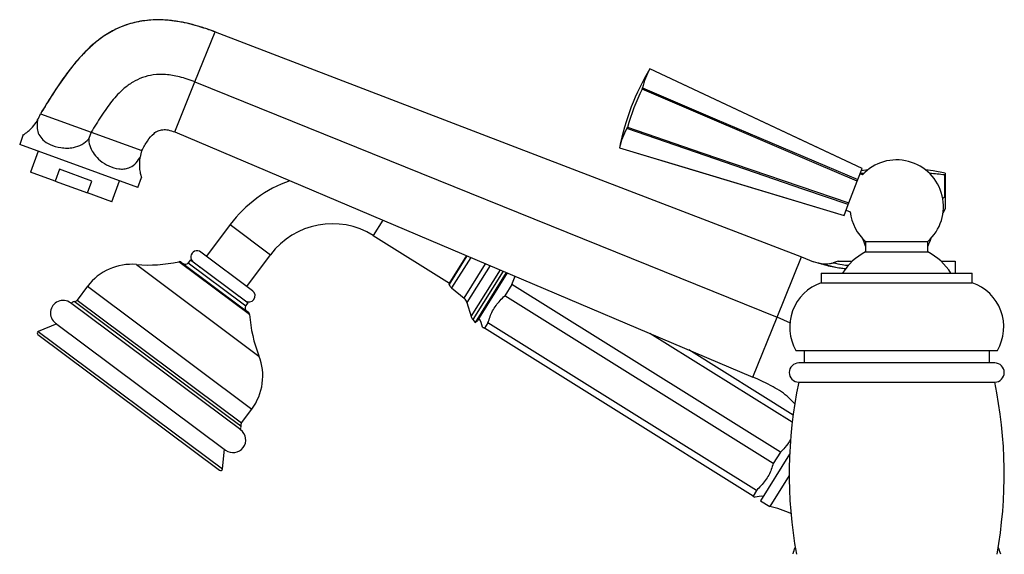
# Model space of a CAD drawing. Units: millimetres. Extents: x 5 to 995, y 5 to 995.
# Drawn here: x 132 to 269, y 585 to 659 of the extents above; entities that cross this region are included whole.
import ezdxf

# ---------------------------------------------------------------- set-up
doc = ezdxf.new("R2010")
doc.units = ezdxf.units.MM

msp = doc.modelspace()

# ---------------------------------------------------------------- linework, layer by layer
at = {"color": 7, "linetype": 'Continuous', "lineweight": 25}
for p, q in [((156.22, 650.55), (159.03, 657.5)), ((159.03, 657.5), (240.49, 626.21)), ((248.93, 638.51), (219.44, 652.37)), ((219.44, 652.37), (219.44, 652.37)), ((153.41, 643.6), (156.22, 650.55)), ((156.22, 650.55), (237.12, 617.86)), ((218.35, 649.54), (218.42, 649.72)), ((134.74, 646.13), (141.79, 643.56)), ((132.36, 643.24), (131.86, 641.86)), ((141.79, 643.56), (141.47, 642.68)), ((141.79, 643.56), (148.84, 641)), ((153.41, 643.6), (233.75, 609.52)), ((216.25, 644.06), (216.32, 644.24)), ((148.3, 635.87), (131.86, 641.86)), ((134.44, 640.91), (133.38, 638)), ((215.23, 641.4), (246.42, 631.97)), ((215.23, 641.4), (215.23, 641.4)), ((136.77, 636.77), (133.38, 638)), ((137.37, 638.41), (136.77, 636.77)), ((141.87, 636.77), (137.37, 638.41)), ((248.35, 636.99), (248.93, 638.51)), ((248.98, 637.63), (248.64, 637.76)), ((249.76, 638.35), (248.82, 638.21)), ((248.93, 638.51), (248.93, 638.51)), ((260.49, 637.86), (260.49, 637.61)), ((136.77, 636.77), (141.28, 635.13)), ((141.28, 635.13), (141.87, 636.77)), ((144.66, 633.9), (145.72, 636.81)), ((148.3, 635.87), (148.81, 637.25)), ((247.09, 633.72), (248.26, 636.76)), ((248.26, 636.76), (248.35, 636.99)), ((260.42, 634.61), (260.42, 637.61)), ((260.42, 637.61), (260.49, 637.61)), ((260.49, 637.61), (260.49, 634.61)), ((144.66, 633.9), (141.28, 635.13)), ((247.01, 633.49), (247.09, 633.72)), ((260.11, 634.36), (260.42, 634.61)), ((260.42, 634.61), (260.49, 634.61)), ((246.42, 631.98), (247.01, 633.49)), ((246.71, 632.72), (247.28, 632.5)), ((247.21, 632.53), (247.3, 632.36)), ((260.19, 632.36), (260.52, 632.96)), ((246.42, 631.97), (246.42, 631.98)), ((161.12, 630.71), (157.83, 626.31)), ((180.99, 629.19), (191.57, 622.59)), ((249.42, 628.36), (249.42, 626.91)), ((249.42, 628.36), (258.07, 628.36)), ((258.07, 626.91), (258.07, 628.36)), ((157.03, 626.91), (164.22, 621.53)), ((249.42, 626.91), (258.07, 626.91)), ((154.37, 625.46), (162.98, 619.02)), ((155.58, 625.8), (155.28, 625.4)), ((155.58, 625.8), (163.59, 619.82)), ((163.44, 622.12), (166.73, 626.52)), ((193.95, 626.4), (191.49, 622.46)), ((237.12, 617.86), (240.49, 626.21)), ((240.49, 626.21), (242.16, 625.55)), ((242.82, 625.37), (242.16, 625.55)), ((242.91, 625.35), (242.82, 625.37)), ((245.62, 625.61), (244.92, 625.4)), ((245.62, 625.61), (247.56, 625.61)), ((259.93, 625.61), (261.87, 625.61)), ((199.48, 624.05), (195.15, 617.11)), ((199.61, 624), (195.46, 617.36)), ((200.25, 622.37), (200.71, 623.53)), ((243.24, 623.96), (243.24, 622.61)), ((243.24, 623.96), (253.74, 623.96)), ((243.24, 622.61), (253.74, 622.61)), ((253.74, 623.96), (264.24, 623.96)), ((253.74, 622.61), (264.24, 622.61)), ((264.24, 622.61), (264.24, 623.96)), ((141.29, 622.13), (139.85, 620.2)), ((164.22, 621.53), (164.24, 621.52)), ((191.49, 622.46), (191.55, 622.34)), ((191.89, 621.9), (193.62, 620.48)), ((200.25, 622.37), (199.28, 620.81)), ((237.57, 599.05), (200.25, 622.37)), ((162.25, 620.77), (162.23, 620.82)), ((194.02, 619.88), (194.61, 617.93)), ((236.59, 597.5), (199.28, 620.81)), ((162.57, 602.16), (138.94, 619.82)), ((162.98, 619.02), (163.61, 618.56)), ((163.29, 619.42), (163.59, 619.82)), ((194.83, 617.51), (195.15, 617.11)), ((195.15, 617.11), (195.46, 617.36)), ((233.75, 609.52), (237.12, 617.86)), ((238.98, 617.01), (237.12, 617.86)), ((137.01, 616.9), (134.45, 615.85)), ((136.85, 617.02), (160.48, 599.36)), ((196.94, 617.07), (196.45, 616.29)), ((233.77, 592.97), (196.45, 616.29)), ((234.25, 593.75), (196.94, 617.07)), ((134.4, 615.42), (159.63, 596.56)), ((239.22, 603.23), (219.44, 615.59)), ((239.34, 604.23), (224.83, 613.3)), ((239.74, 613.21), (253.74, 613.21)), ((240.87, 613.21), (240.87, 611.47)), ((253.74, 613.21), (267.74, 613.21)), ((266.62, 611.47), (266.62, 613.21)), ((267.36, 611.47), (240.13, 611.47)), ((240.12, 608.81), (267.37, 608.81)), ((162.68, 603.14), (164.12, 605.07)), ((160.03, 596.73), (160.32, 599.48)), ((238.86, 598.77), (234.83, 592.31)), ((237.57, 599.05), (236.59, 597.5)), ((238.8, 595.84), (236.1, 591.52)), ((234.25, 593.75), (233.77, 592.97)), ((234.83, 592.31), (236.1, 591.52))]:
    msp.add_line(p, q, dxfattribs=at)
at = {"color": 8, "linetype": 'Continuous', "lineweight": 25}
for p, q in [((182.33, 631.33), (180.99, 629.19)), ((161.12, 630.71), (166.73, 626.52)), ((163.81, 618.19), (153.96, 625.55)), ((155.28, 625.4), (162.75, 619.82)), ((191.55, 622.34), (194.06, 626.35)), ((194.54, 626.15), (191.89, 621.9)), ((148.08, 625.16), (165.1, 612.44)), ((193.62, 620.48), (196.61, 625.27)), ((197.23, 625.01), (194.02, 619.88)), ((194.61, 617.93), (198.66, 624.4)), ((199.04, 624.24), (194.83, 617.51)), ((141.29, 622.13), (164.12, 605.07)), ((161.04, 603.85), (139.43, 620)), ((139.85, 620.2), (162.68, 603.14)), ((162.75, 619.82), (163.29, 619.42)), ((134.45, 615.85), (160.03, 596.73)), ((162.6, 602.68), (161.04, 603.85))]:
    msp.add_line(p, q, dxfattribs=at)
at = {"color": 7, "linetype": 'Continuous', "lineweight": 25, "flags": 128}
for points in [[(248.93, 638.51), (243.03, 641.28), (219.44, 652.37)], [(248.26, 636.76), (242.27, 639.32), (218.35, 649.54)], [(218.42, 649.72), (228.48, 645.44), (248.35, 636.99)], [(247.01, 633.49), (240.85, 635.61), (216.25, 644.06)], [(216.32, 644.24), (226.66, 640.7), (247.09, 633.72)], [(215.23, 641.4), (225.71, 638.24), (246.42, 631.98)], [(249.16, 637.82), (248.72, 637.8), (248.65, 637.79)], [(260.49, 637.86), (258.83, 638.19), (257.73, 638.35)]]:
    msp.add_lwpolyline(points, dxfattribs=at)
at = {"color": 7, "linetype": 'Continuous', "lineweight": 25}
for centre, radius, start, end in [((249.32, 634.61), 34.77, 149.271, 168.729), ((226.97, 647.96), 8.73, 149.634, 168.366), ((249.63, 634.49), 34.71, 154.3053, 163.6947), ((129.35, 648.09), 5.74, 330.5577, 340), ((223.78, 639.64), 8.73, 149.634, 168.366), ((154.23, 639.03), 5.74, 160, 169.4423), ((253.74, 633.21), 6.5, 311.7118, 137.1627), ((257.11, 615.44), 22.42, 81.5273, 86.8985), ((175.31, 620.11), 17.72, 109.4802, 143.2281), ((253.74, 633.21), 6.5, 186.3095, 228.2882), ((175.31, 620.11), 10.72, 58, 143.2281), ((212.05, 613.45), 40, 20.9033, 22.5228), ((295.44, 613.45), 40, 157.4772, 159.0967), ((156.51, 626.2), 0.875, 53.2281, 233.2281), ((253.03, 619.77), 8, 116.7922, 148.406), ((254.46, 619.77), 8, 31.594, 63.2078), ((149.78, 644.31), 19.22, 264.932, 282.5542), ((154.07, 625.06), 0.5, 53.2281, 102.5542), ((154.88, 625.7), 0.5, 233.2281, 323.2281), ((400.24, 626.11), 138.37, 180.207, 180.8903), ((147.41, 617.55), 7.64, 84.932, 143.2281), ((245.37, 616.47), 6.5, 109.0819, 210.0734), ((262.12, 616.47), 6.5, 329.9266, 70.9181), ((163.71, 620.82), 0.875, 233.2281, 53.2281), ((192.68, 622.87), 1.25, 205.2648, 230.5703), ((137.89, 618.42), 1.75, 53.2281, 233.2281), ((139.42, 619.62), 0.375, 88.078, 162.6993), ((139.45, 620.5), 0.5, 268.078, 323.2281), ((192.82, 619.52), 1.25, 16.8141, 50.5703), ((163.69, 619.12), 0.5, 143.2281, 233.2281), ((163.31, 618.15), 0.5, 3.902, 53.2281), ((182.99, 619.5), 19.22, 183.902, 201.5243), ((195.81, 618.29), 1.25, 196.8141, 218.5288), ((193.36, 616.06), 2.83, 8.1221, 35.3713), ((134.55, 615.62), 0.25, 112.3885, 233.2281), ((158, 609.64), 7.64, 323.2281, 21.5243), ((240.13, 610.14), 1.33, 90, 269.7462), ((267.36, 610.14), 1.33, 270.2538, 90), ((301.74, 596), 62.94, 168.2541, 190.191), ((205.74, 596), 62.94, 349.809, 11.7459), ((161.52, 600.76), 1.75, 233.2281, 53.2281), ((162.25, 602.56), 0.375, 303.7569, 18.3782), ((163.08, 602.84), 0.5, 143.2281, 198.3782), ((159.78, 596.76), 0.25, 233.2281, 354.0677), ((234.92, 590.1), 2.83, 84.179, 107.8914), ((233.58, 579.27), 12.5, 64.1213, 78.3884), ((107.25, 626.11), 138.37, 342.6821, 343.077), ((400.24, 626.11), 138.37, 196.923, 197.3179)]:
    msp.add_arc(centre, radius, start, end, dxfattribs=at)
for points, knots in [([(159.03, 657.5), (157.98, 657.87), (156.01, 658.57), (153.1, 659.12), (150.48, 659.24), (148.1, 658.95), (145.96, 658.28), (144.04, 657.29), (142.07, 655.86), (140.12, 653.92), (138.21, 651.5), (136.44, 648.86), (135.31, 647.04), (134.74, 646.13)], [0, 0, 0, 0, 0.110612, 0.207334, 0.293112, 0.371025, 0.444081, 0.514925, 0.585578, 0.684638, 0.787107, 0.892668, 1, 1, 1, 1]), ([(159.03, 657.5), (158.45, 657.71), (157.43, 658.09), (156.04, 658.49), (154.96, 658.75), (154.04, 658.93), (153.17, 659.06), (152.25, 659.15), (151.05, 659.2), (149.64, 659.15), (148.09, 658.91), (146.65, 658.5), (144.84, 657.76), (142.67, 656.39), (140.72, 654.54), (139.13, 652.69), (137.78, 650.87), (136.3, 648.64), (135.29, 647), (134.74, 646.13)], [0, 0, 0, 0, 0.060863, 0.108135, 0.143816, 0.171586, 0.200556, 0.231333, 0.263685, 0.319663, 0.371203, 0.419742, 0.467853, 0.566188, 0.672409, 0.733862, 0.808725, 0.897506, 1, 1, 1, 1]), ([(156.22, 650.55), (155.5, 650.81), (154.18, 651.3), (152.22, 651.62), (150.47, 651.59), (148.91, 651.21), (147.54, 650.55), (146.07, 649.47), (144.6, 647.88), (143.15, 645.79), (142.25, 644.31), (141.79, 643.56)], [0, 0, 0, 0, 0.125652, 0.233173, 0.327502, 0.413712, 0.496405, 0.579062, 0.713304, 0.854442, 1, 1, 1, 1]), ([(132.4, 643.23), (132.4, 643.23), (132.4, 643.22), (132.67, 643.4), (133.06, 643.69), (133.64, 644.23), (134.12, 644.86), (134.33, 645.24), (134.35, 645.27)], [0, 0, 0, 0, 0.2100446, 0.3697253, 0.535179, 0.7581058, 0.9823124, 1, 1, 1, 1]), ([(134.35, 645.27), (134.33, 645.17), (134.26, 644.76), (134.26, 644.04), (134.5, 643.19), (135.09, 642.42), (136.11, 641.77), (137.31, 641.42), (138.45, 641.33), (139.45, 641.43), (140.53, 641.79), (141.2, 642.34), (141.46, 642.67), (141.47, 642.68)], [0, 0, 0, 0, 0.027338, 0.117263, 0.2144, 0.326096, 0.459479, 0.614475, 0.695641, 0.776694, 0.886629, 0.997172, 1, 1, 1, 1]), ([(148.84, 641), (149.08, 641.45), (149.55, 642.31), (150.3, 643.28), (151.08, 643.78), (151.77, 643.95), (152.58, 643.9), (153.11, 643.7), (153.41, 643.6)], [0, 0, 0, 0, 0.25787, 0.492448, 0.602224, 0.715129, 0.843228, 1, 1, 1, 1]), ([(141.47, 642.68), (141.47, 642.62), (141.47, 642.2), (141.63, 641.42), (142.2, 640.42), (143.09, 639.53), (144.29, 638.8), (145.43, 638.45), (146.35, 638.42), (147.1, 638.58), (147.87, 639.05), (148.36, 639.68), (148.58, 640.06), (148.59, 640.09)], [0, 0, 0, 0, 0.0139, 0.112242, 0.208375, 0.319065, 0.451102, 0.605127, 0.68644, 0.767646, 0.879082, 0.991158, 1, 1, 1, 1]), ([(148.59, 640.09), (148.58, 640.04), (148.51, 639.64), (148.47, 638.93), (148.55, 638.11), (148.69, 637.51), (148.8, 637.19), (148.78, 637.25), (148.77, 637.27)], [0, 0, 0, 0, 0.027792, 0.224426, 0.416641, 0.637964, 0.90197, 1, 1, 1, 1]), ([(260.49, 634.61), (260.49, 634.29), (260.49, 633.76), (260.49, 633.21), (260.49, 632.91), (260.49, 632.96), (260.49, 632.97)], [0, 0, 0, 0, 0.377013, 0.622431, 0.876371, 1, 1, 1, 1]), ([(246.66, 624.54), (246.02, 624.63), (244.73, 624.79), (243.46, 625.17), (242.82, 625.37)], [0, 0, 0, 0, 0.494539, 1, 1, 1, 1]), ([(242.91, 625.35), (242.91, 625.35), (242.92, 625.35), (242.93, 625.34), (242.97, 625.34), (243.1, 625.32), (243.59, 625.25), (244.25, 625.26), (244.75, 625.36), (244.92, 625.4)], [0, 0, 0, 0, 0.010552, 0.021139, 0.034212, 0.067581, 0.200426, 0.732064, 1, 1, 1, 1]), ([(246.65, 624.54), (246.39, 624.58), (245.12, 624.74), (243.89, 625.08), (242.91, 625.35)], [0, 0, 0, 0, 0.210244, 1, 1, 1, 1]), ([(156.85, 624.85), (156.86, 624.81), (156.88, 624.78), (156.89, 624.74), (156.9, 624.73)], [0, 0, 0, 0, 0.835528, 1, 1, 1, 1]), ([(196.94, 617.07), (197.13, 617.63), (197.5, 618.76), (198.41, 619.96), (199.06, 620.6), (199.28, 620.81)], [0, 0, 0, 0, 0.390585, 0.794018, 1, 1, 1, 1]), ([(196.18, 616.46), (196.18, 616.46), (196.18, 616.46), (196.29, 616.39), (196.4, 616.32), (196.45, 616.29)], [0, 0, 0, 0, 0.227222, 0.646867, 1, 1, 1, 1]), ([(239.61, 605.73), (239.34, 606.03), (238.46, 607), (236.47, 608.29), (234.7, 609.09), (233.75, 609.52)], [0, 0, 0, 0, 0.173319, 0.555547, 1, 1, 1, 1]), ([(239, 600.81), (238.76, 600.43), (238.34, 599.8), (237.79, 599.27), (237.57, 599.05)], [0, 0, 0, 0, 0.595399, 1, 1, 1, 1]), ([(236.59, 597.5), (236.41, 596.94), (236.03, 595.81), (235.12, 594.61), (234.47, 593.97), (234.25, 593.75)], [0, 0, 0, 0, 0.390585, 0.794018, 1, 1, 1, 1]), ([(233.77, 592.97), (233.9, 592.89), (234.06, 592.79), (234.04, 592.8), (234.04, 592.81)], [0, 0, 0, 0, 0.808259, 1, 1, 1, 1])]:
    msp.add_open_spline(points, degree=3, knots=knots, dxfattribs=at)
at = {"color": 8, "linetype": 'Continuous', "lineweight": 25}
msp.add_open_spline([(244.92, 625.4), (245.33, 625.3), (246.05, 625.14), (246.77, 625.08), (247.08, 625.05)], degree=3, knots=[0, 0, 0, 0, 0.583359, 1, 1, 1, 1], dxfattribs=at)

doc.saveas('drawing.dxf')
